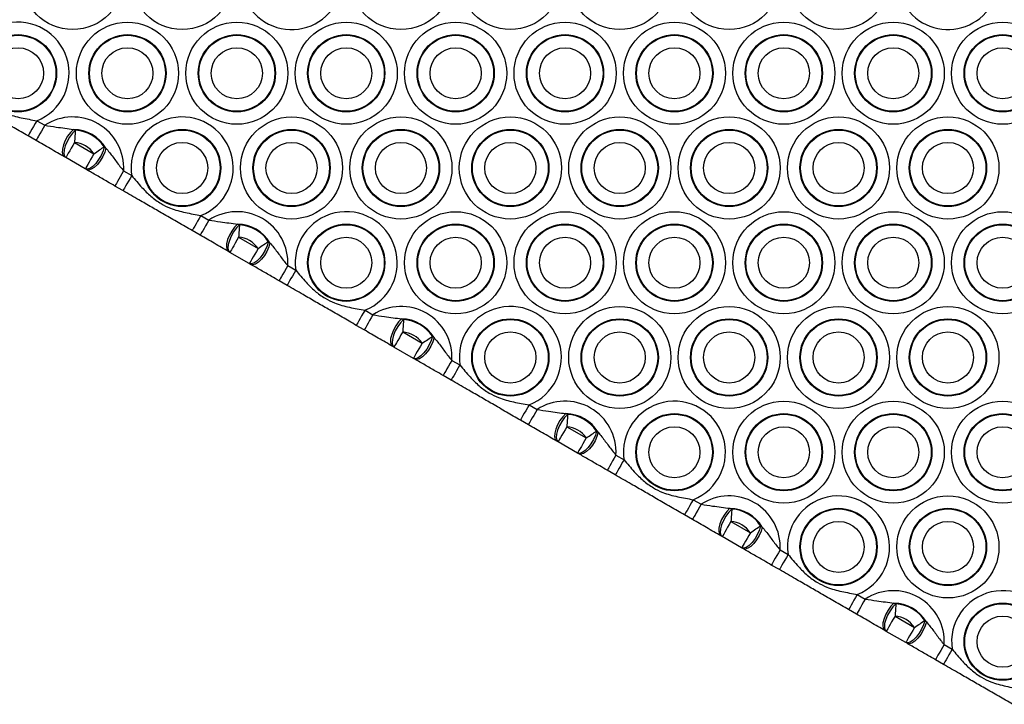
# Model space of a CAD drawing. Units: millimetres. Extents: x 369 to 11387, y 260 to 17235.
# Drawn here: x 2870 to 3050, y 6098 to 6223 of the extents above; entities that cross this region are included whole.
import ezdxf

# ---------------------------------------------------------------- set-up
doc = ezdxf.new("R2010")
doc.units = ezdxf.units.MM
doc.header["$LTSCALE"] = 100

msp = doc.modelspace()

# ---------------------------------------------------------------- linework, layer by layer
at = {"color": 7, "linetype": 'Continuous', "lineweight": 25}
for p, q in [((2872.78, 6204.53), (2874.24, 6203.68)), ((2879.48, 6202.94), (2879.83, 6202.8)), ((2872.64, 6200.91), (2871.18, 6201.76)), ((2879.68, 6200.54), (2883.23, 6198.49)), ((2885.11, 6199.76), (2885.4, 6199.52)), ((2878.08, 6197.77), (2877.84, 6197.91)), ((2881.63, 6195.72), (2878.08, 6197.77)), ((2881.87, 6195.58), (2881.63, 6195.72)), ((2888.66, 6195.35), (2890.13, 6194.51)), ((2888.53, 6191.74), (2887.06, 6192.58)), ((2902.78, 6187.21), (2904.24, 6186.36)), ((2909.48, 6185.62), (2909.83, 6185.48)), ((2902.64, 6183.59), (2901.18, 6184.43)), ((2909.68, 6183.22), (2913.23, 6181.17)), ((2915.11, 6182.44), (2915.4, 6182.2)), ((2908.08, 6180.45), (2907.84, 6180.59)), ((2911.63, 6178.4), (2908.08, 6180.45)), ((2911.87, 6178.26), (2911.63, 6178.4)), ((2918.66, 6178.03), (2920.13, 6177.19)), ((2918.53, 6174.42), (2917.06, 6175.26)), ((2932.78, 6169.89), (2934.24, 6169.04)), ((2932.64, 6166.27), (2931.18, 6167.11)), ((2939.48, 6168.3), (2939.83, 6168.16)), ((2939.68, 6165.9), (2943.23, 6163.85)), ((2945.11, 6165.11), (2945.4, 6164.88)), ((2938.08, 6163.13), (2937.84, 6163.27)), ((2941.63, 6161.08), (2938.08, 6163.13)), ((2941.87, 6160.94), (2941.63, 6161.08)), ((2948.66, 6160.71), (2950.13, 6159.87)), ((2948.53, 6157.1), (2947.06, 6157.94)), ((2962.78, 6152.56), (2964.24, 6151.72)), ((2969.48, 6150.98), (2969.83, 6150.84)), ((2962.64, 6148.95), (2961.18, 6149.79)), ((2969.68, 6148.58), (2973.23, 6146.53)), ((2975.11, 6147.79), (2975.4, 6147.56)), ((2968.08, 6145.81), (2967.84, 6145.95)), ((2971.63, 6143.76), (2968.08, 6145.81)), ((2971.87, 6143.62), (2971.63, 6143.76)), ((2978.66, 6143.39), (2980.13, 6142.55)), ((2978.53, 6139.78), (2977.06, 6140.62)), ((2992.78, 6135.24), (2994.24, 6134.4)), ((2999.48, 6133.66), (2999.83, 6133.52)), ((2992.64, 6131.63), (2991.18, 6132.47)), ((2999.68, 6131.26), (3003.23, 6129.21)), ((3005.11, 6130.47), (3005.4, 6130.24)), ((2998.08, 6128.49), (2997.84, 6128.63)), ((3001.63, 6126.44), (2998.08, 6128.49)), ((3001.87, 6126.3), (3001.63, 6126.44)), ((3008.66, 6126.07), (3010.13, 6125.23)), ((3008.53, 6122.46), (3007.06, 6123.3)), ((3022.78, 6117.92), (3024.24, 6117.08)), ((3022.64, 6114.31), (3021.18, 6115.15)), ((3029.48, 6116.34), (3029.83, 6116.2)), ((3029.68, 6113.94), (3033.23, 6111.89)), ((3035.11, 6113.15), (3035.4, 6112.92)), ((3028.08, 6111.17), (3027.84, 6111.31)), ((3031.63, 6109.12), (3028.08, 6111.17)), ((3031.87, 6108.98), (3031.63, 6109.12)), ((3038.66, 6108.75), (3040.13, 6107.91)), ((3038.53, 6105.13), (3037.06, 6105.98))]:
    msp.add_line(p, q, dxfattribs=at)
at = {"color": 7, "linetype": 'Continuous', "lineweight": 25, "flags": 128}
for points in [[(2872.78, 6204.53), (2872.46, 6203.99), (2872.16, 6203.47), (2871.89, 6202.99), (2871.65, 6202.57), (2871.45, 6202.22), (2871.3, 6201.97), (2871.21, 6201.81), (2871.18, 6201.76)], [(2874.24, 6203.68), (2873.93, 6203.14), (2873.63, 6202.62), (2873.35, 6202.14), (2873.11, 6201.72), (2872.91, 6201.38), (2872.76, 6201.12), (2872.67, 6200.96), (2872.64, 6200.91)], [(2879.48, 6202.94), (2878.93, 6202.37), (2878.41, 6201.67), (2877.98, 6200.89), (2877.66, 6200.1), (2877.47, 6199.35), (2877.44, 6198.7), (2877.57, 6198.21), (2877.84, 6197.91)], [(2879.83, 6202.8), (2879.28, 6202.23), (2878.77, 6201.52), (2878.32, 6200.74), (2877.98, 6199.94), (2877.78, 6199.19), (2877.73, 6198.55), (2877.83, 6198.06), (2878.08, 6197.77)], [(2879.83, 6202.8), (2879.82, 6202.57), (2879.8, 6202.32), (2879.78, 6202.05), (2879.76, 6201.77), (2879.74, 6201.47), (2879.72, 6201.17), (2879.7, 6200.86), (2879.68, 6200.54)], [(2879.68, 6200.54), (2879.36, 6200), (2879.06, 6199.48), (2878.79, 6199), (2878.54, 6198.58), (2878.35, 6198.24), (2878.2, 6197.98), (2878.11, 6197.83), (2878.08, 6197.77)], [(2885.11, 6199.76), (2884.89, 6199), (2884.53, 6198.19), (2884.08, 6197.42), (2883.55, 6196.73), (2883.01, 6196.17), (2882.47, 6195.81), (2882, 6195.65), (2881.63, 6195.72)], [(2885.4, 6199.52), (2885.19, 6198.76), (2884.84, 6197.96), (2884.38, 6197.19), (2883.85, 6196.52), (2883.29, 6195.99), (2882.75, 6195.64), (2882.26, 6195.5), (2881.87, 6195.58)], [(2883.23, 6198.49), (2883.49, 6198.67), (2883.75, 6198.84), (2884, 6199.01), (2884.25, 6199.18), (2884.48, 6199.33), (2884.7, 6199.48), (2884.91, 6199.63), (2885.11, 6199.76)], [(2883.23, 6198.49), (2882.92, 6197.95), (2882.62, 6197.43), (2882.34, 6196.95), (2882.1, 6196.53), (2881.9, 6196.19), (2881.75, 6195.93), (2881.66, 6195.77), (2881.63, 6195.72)], [(2888.66, 6195.35), (2888.35, 6194.81), (2888.05, 6194.29), (2887.77, 6193.81), (2887.53, 6193.39), (2887.33, 6193.05), (2887.19, 6192.79), (2887.09, 6192.64), (2887.06, 6192.58)], [(2890.13, 6194.51), (2889.82, 6193.97), (2889.52, 6193.45), (2889.24, 6192.97), (2889, 6192.55), (2888.8, 6192.2), (2888.65, 6191.95), (2888.56, 6191.79), (2888.53, 6191.74)], [(2902.78, 6187.21), (2902.46, 6186.67), (2902.16, 6186.15), (2901.89, 6185.67), (2901.65, 6185.25), (2901.45, 6184.9), (2901.3, 6184.65), (2901.21, 6184.49), (2901.18, 6184.43)], [(2904.24, 6186.36), (2903.93, 6185.82), (2903.63, 6185.3), (2903.35, 6184.82), (2903.11, 6184.4), (2902.91, 6184.06), (2902.76, 6183.8), (2902.67, 6183.64), (2902.64, 6183.59)], [(2909.48, 6185.62), (2908.93, 6185.05), (2908.41, 6184.35), (2907.98, 6183.57), (2907.66, 6182.78), (2907.47, 6182.03), (2907.44, 6181.38), (2907.57, 6180.89), (2907.84, 6180.59)], [(2909.83, 6185.48), (2909.28, 6184.91), (2908.77, 6184.2), (2908.32, 6183.42), (2907.99, 6182.62), (2907.78, 6181.87), (2907.73, 6181.23), (2907.83, 6180.74), (2908.08, 6180.45)], [(2909.83, 6185.48), (2909.82, 6185.25), (2909.8, 6185), (2909.78, 6184.73), (2909.76, 6184.44), (2909.74, 6184.15), (2909.72, 6183.85), (2909.7, 6183.54), (2909.68, 6183.22)], [(2909.68, 6183.22), (2909.36, 6182.68), (2909.06, 6182.16), (2908.79, 6181.68), (2908.54, 6181.26), (2908.35, 6180.92), (2908.2, 6180.66), (2908.11, 6180.51), (2908.08, 6180.45)], [(2915.11, 6182.44), (2914.89, 6181.67), (2914.53, 6180.87), (2914.08, 6180.1), (2913.55, 6179.41), (2913.01, 6178.85), (2912.47, 6178.49), (2912, 6178.33), (2911.63, 6178.4)], [(2915.4, 6182.2), (2915.19, 6181.44), (2914.84, 6180.64), (2914.38, 6179.87), (2913.85, 6179.2), (2913.29, 6178.66), (2912.75, 6178.32), (2912.26, 6178.18), (2911.87, 6178.26)], [(2913.23, 6181.17), (2913.49, 6181.35), (2913.75, 6181.52), (2914, 6181.69), (2914.25, 6181.85), (2914.48, 6182.01), (2914.7, 6182.16), (2914.91, 6182.31), (2915.11, 6182.44)], [(2913.23, 6181.17), (2912.92, 6180.63), (2912.62, 6180.11), (2912.34, 6179.63), (2912.1, 6179.21), (2911.9, 6178.87), (2911.75, 6178.61), (2911.66, 6178.45), (2911.63, 6178.4)], [(2918.66, 6178.03), (2918.35, 6177.49), (2918.05, 6176.97), (2917.77, 6176.49), (2917.53, 6176.07), (2917.33, 6175.73), (2917.19, 6175.47), (2917.09, 6175.32), (2917.06, 6175.26)], [(2920.13, 6177.19), (2919.82, 6176.65), (2919.52, 6176.13), (2919.24, 6175.65), (2919, 6175.23), (2918.8, 6174.88), (2918.65, 6174.63), (2918.56, 6174.47), (2918.53, 6174.42)], [(2932.78, 6169.89), (2932.46, 6169.34), (2932.16, 6168.83), (2931.89, 6168.35), (2931.65, 6167.93), (2931.45, 6167.58), (2931.3, 6167.33), (2931.21, 6167.17), (2931.18, 6167.11)], [(2934.24, 6169.04), (2933.93, 6168.5), (2933.63, 6167.98), (2933.35, 6167.5), (2933.11, 6167.08), (2932.91, 6166.74), (2932.76, 6166.48), (2932.67, 6166.32), (2932.64, 6166.27)], [(2939.48, 6168.3), (2938.93, 6167.73), (2938.41, 6167.03), (2937.98, 6166.25), (2937.66, 6165.46), (2937.47, 6164.71), (2937.44, 6164.06), (2937.57, 6163.57), (2937.84, 6163.27)], [(2939.83, 6168.16), (2939.28, 6167.59), (2938.77, 6166.88), (2938.32, 6166.1), (2937.98, 6165.3), (2937.78, 6164.55), (2937.73, 6163.91), (2937.83, 6163.42), (2938.08, 6163.13)], [(2939.83, 6168.16), (2939.82, 6167.93), (2939.8, 6167.68), (2939.78, 6167.41), (2939.76, 6167.12), (2939.74, 6166.83), (2939.72, 6166.53), (2939.7, 6166.22), (2939.68, 6165.9)], [(2939.68, 6165.9), (2939.36, 6165.36), (2939.06, 6164.84), (2938.79, 6164.36), (2938.54, 6163.94), (2938.35, 6163.6), (2938.2, 6163.34), (2938.11, 6163.18), (2938.08, 6163.13)], [(2945.11, 6165.11), (2944.89, 6164.35), (2944.53, 6163.55), (2944.08, 6162.78), (2943.55, 6162.09), (2943.01, 6161.53), (2942.47, 6161.17), (2942, 6161.01), (2941.63, 6161.08)], [(2943.23, 6163.85), (2943.49, 6164.03), (2943.75, 6164.2), (2944, 6164.37), (2944.25, 6164.53), (2944.48, 6164.69), (2944.7, 6164.84), (2944.91, 6164.98), (2945.11, 6165.11)], [(2943.23, 6163.85), (2942.92, 6163.31), (2942.62, 6162.79), (2942.34, 6162.31), (2942.1, 6161.89), (2941.9, 6161.55), (2941.75, 6161.29), (2941.66, 6161.13), (2941.63, 6161.08)], [(2945.4, 6164.88), (2945.19, 6164.12), (2944.84, 6163.32), (2944.38, 6162.55), (2943.85, 6161.88), (2943.29, 6161.34), (2942.75, 6161), (2942.26, 6160.86), (2941.87, 6160.94)], [(2948.66, 6160.71), (2948.35, 6160.17), (2948.05, 6159.65), (2947.77, 6159.17), (2947.53, 6158.75), (2947.33, 6158.41), (2947.19, 6158.15), (2947.09, 6158), (2947.06, 6157.94)], [(2950.13, 6159.87), (2949.82, 6159.33), (2949.52, 6158.81), (2949.24, 6158.33), (2949, 6157.91), (2948.8, 6157.56), (2948.65, 6157.31), (2948.56, 6157.15), (2948.53, 6157.1)], [(2962.78, 6152.56), (2962.46, 6152.02), (2962.16, 6151.5), (2961.89, 6151.03), (2961.65, 6150.61), (2961.45, 6150.26), (2961.3, 6150), (2961.21, 6149.85), (2961.18, 6149.79)], [(2964.24, 6151.72), (2963.93, 6151.18), (2963.63, 6150.66), (2963.35, 6150.18), (2963.11, 6149.76), (2962.91, 6149.41), (2962.76, 6149.16), (2962.67, 6149), (2962.64, 6148.95)], [(2969.48, 6150.98), (2968.93, 6150.41), (2968.41, 6149.71), (2967.98, 6148.93), (2967.66, 6148.14), (2967.47, 6147.39), (2967.44, 6146.74), (2967.57, 6146.25), (2967.84, 6145.95)], [(2969.83, 6150.84), (2969.28, 6150.27), (2968.77, 6149.56), (2968.32, 6148.78), (2967.99, 6147.98), (2967.78, 6147.23), (2967.73, 6146.59), (2967.83, 6146.1), (2968.08, 6145.81)], [(2969.83, 6150.84), (2969.82, 6150.61), (2969.8, 6150.36), (2969.78, 6150.09), (2969.76, 6149.8), (2969.74, 6149.51), (2969.72, 6149.2), (2969.7, 6148.9), (2969.68, 6148.58)], [(2969.68, 6148.58), (2969.36, 6148.04), (2969.06, 6147.52), (2968.79, 6147.04), (2968.54, 6146.62), (2968.35, 6146.28), (2968.2, 6146.02), (2968.11, 6145.86), (2968.08, 6145.81)], [(2975.11, 6147.79), (2974.89, 6147.03), (2974.53, 6146.23), (2974.08, 6145.46), (2973.55, 6144.77), (2973.01, 6144.21), (2972.47, 6143.84), (2972, 6143.69), (2971.63, 6143.76)], [(2975.4, 6147.56), (2975.19, 6146.8), (2974.84, 6146), (2974.38, 6145.23), (2973.85, 6144.56), (2973.29, 6144.02), (2972.75, 6143.68), (2972.26, 6143.54), (2971.87, 6143.62)], [(2973.23, 6146.53), (2973.49, 6146.71), (2973.75, 6146.88), (2974, 6147.05), (2974.25, 6147.21), (2974.48, 6147.37), (2974.7, 6147.52), (2974.91, 6147.66), (2975.11, 6147.79)], [(2973.23, 6146.53), (2972.92, 6145.99), (2972.62, 6145.47), (2972.34, 6144.99), (2972.1, 6144.57), (2971.9, 6144.23), (2971.75, 6143.97), (2971.66, 6143.81), (2971.63, 6143.76)], [(2978.66, 6143.39), (2978.35, 6142.85), (2978.05, 6142.33), (2977.77, 6141.85), (2977.53, 6141.43), (2977.33, 6141.09), (2977.19, 6140.83), (2977.09, 6140.67), (2977.06, 6140.62)], [(2980.13, 6142.55), (2979.82, 6142.01), (2979.52, 6141.49), (2979.24, 6141.01), (2979, 6140.59), (2978.8, 6140.24), (2978.65, 6139.99), (2978.56, 6139.83), (2978.53, 6139.78)], [(2992.78, 6135.24), (2992.46, 6134.7), (2992.16, 6134.18), (2991.89, 6133.7), (2991.65, 6133.29), (2991.45, 6132.94), (2991.3, 6132.68), (2991.21, 6132.53), (2991.18, 6132.47)], [(2994.24, 6134.4), (2993.93, 6133.86), (2993.63, 6133.34), (2993.35, 6132.86), (2993.11, 6132.44), (2992.91, 6132.09), (2992.76, 6131.84), (2992.67, 6131.68), (2992.64, 6131.63)], [(2999.48, 6133.66), (2998.93, 6133.09), (2998.41, 6132.39), (2997.98, 6131.61), (2997.66, 6130.81), (2997.47, 6130.06), (2997.44, 6129.42), (2997.57, 6128.93), (2997.84, 6128.63)], [(2999.83, 6133.52), (2999.28, 6132.95), (2998.77, 6132.24), (2998.32, 6131.46), (2997.98, 6130.66), (2997.78, 6129.91), (2997.73, 6129.26), (2997.83, 6128.78), (2998.08, 6128.49)], [(2999.83, 6133.52), (2999.82, 6133.29), (2999.8, 6133.04), (2999.78, 6132.77), (2999.76, 6132.48), (2999.74, 6132.19), (2999.72, 6131.88), (2999.7, 6131.57), (2999.68, 6131.26)], [(2999.68, 6131.26), (2999.36, 6130.72), (2999.06, 6130.2), (2998.79, 6129.72), (2998.54, 6129.3), (2998.35, 6128.96), (2998.2, 6128.7), (2998.11, 6128.54), (2998.08, 6128.49)], [(3005.11, 6130.47), (3004.89, 6129.71), (3004.53, 6128.91), (3004.08, 6128.14), (3003.55, 6127.44), (3003.01, 6126.89), (3002.47, 6126.52), (3002, 6126.37), (3001.63, 6126.44)], [(3003.23, 6129.21), (3002.92, 6128.67), (3002.62, 6128.15), (3002.34, 6127.67), (3002.1, 6127.25), (3001.9, 6126.91), (3001.75, 6126.65), (3001.66, 6126.49), (3001.63, 6126.44)], [(3005.4, 6130.24), (3005.19, 6129.47), (3004.84, 6128.68), (3004.38, 6127.91), (3003.85, 6127.24), (3003.29, 6126.7), (3002.75, 6126.35), (3002.26, 6126.22), (3001.87, 6126.3)], [(3003.23, 6129.21), (3003.49, 6129.38), (3003.75, 6129.56), (3004, 6129.73), (3004.25, 6129.89), (3004.48, 6130.05), (3004.7, 6130.2), (3004.91, 6130.34), (3005.11, 6130.47)], [(3008.66, 6126.07), (3008.35, 6125.53), (3008.05, 6125.01), (3007.77, 6124.53), (3007.53, 6124.11), (3007.33, 6123.77), (3007.19, 6123.51), (3007.09, 6123.35), (3007.06, 6123.3)], [(3010.13, 6125.23), (3009.82, 6124.69), (3009.52, 6124.17), (3009.24, 6123.69), (3009, 6123.27), (3008.8, 6122.92), (3008.65, 6122.67), (3008.56, 6122.51), (3008.53, 6122.46)], [(3022.78, 6117.92), (3022.46, 6117.38), (3022.16, 6116.86), (3021.89, 6116.38), (3021.65, 6115.96), (3021.45, 6115.62), (3021.3, 6115.36), (3021.21, 6115.21), (3021.18, 6115.15)], [(3024.24, 6117.08), (3023.93, 6116.54), (3023.63, 6116.02), (3023.35, 6115.54), (3023.11, 6115.12), (3022.91, 6114.77), (3022.76, 6114.52), (3022.67, 6114.36), (3022.64, 6114.31)], [(3029.48, 6116.34), (3028.93, 6115.77), (3028.41, 6115.07), (3027.98, 6114.29), (3027.66, 6113.49), (3027.47, 6112.74), (3027.44, 6112.1), (3027.57, 6111.61), (3027.84, 6111.31)], [(3029.83, 6116.2), (3029.28, 6115.63), (3028.77, 6114.92), (3028.32, 6114.14), (3027.99, 6113.34), (3027.78, 6112.59), (3027.73, 6111.94), (3027.83, 6111.46), (3028.08, 6111.17)], [(3029.83, 6116.2), (3029.82, 6115.97), (3029.8, 6115.71), (3029.78, 6115.45), (3029.76, 6115.16), (3029.74, 6114.87), (3029.72, 6114.56), (3029.7, 6114.25), (3029.68, 6113.94)], [(3029.68, 6113.94), (3029.36, 6113.4), (3029.06, 6112.88), (3028.79, 6112.4), (3028.54, 6111.98), (3028.35, 6111.64), (3028.2, 6111.38), (3028.11, 6111.22), (3028.08, 6111.17)], [(3035.11, 6113.15), (3034.89, 6112.39), (3034.53, 6111.59), (3034.08, 6110.82), (3033.55, 6110.12), (3033.01, 6109.57), (3032.47, 6109.2), (3032, 6109.05), (3031.63, 6109.12)], [(3035.4, 6112.92), (3035.19, 6112.15), (3034.84, 6111.36), (3034.38, 6110.59), (3033.85, 6109.92), (3033.29, 6109.38), (3032.75, 6109.03), (3032.26, 6108.9), (3031.87, 6108.98)], [(3033.23, 6111.89), (3033.49, 6112.06), (3033.75, 6112.24), (3034, 6112.41), (3034.25, 6112.57), (3034.48, 6112.73), (3034.7, 6112.88), (3034.91, 6113.02), (3035.11, 6113.15)], [(3033.23, 6111.89), (3032.92, 6111.35), (3032.62, 6110.83), (3032.34, 6110.35), (3032.1, 6109.93), (3031.9, 6109.58), (3031.75, 6109.33), (3031.66, 6109.17), (3031.63, 6109.12)], [(3038.66, 6108.75), (3038.35, 6108.21), (3038.05, 6107.69), (3037.77, 6107.21), (3037.53, 6106.79), (3037.33, 6106.45), (3037.19, 6106.19), (3037.09, 6106.03), (3037.06, 6105.98)], [(3040.13, 6107.91), (3039.82, 6107.37), (3039.52, 6106.85), (3039.24, 6106.37), (3039, 6105.95), (3038.8, 6105.6), (3038.65, 6105.35), (3038.56, 6105.19), (3038.53, 6105.13)]]:
    msp.add_lwpolyline(points, dxfattribs=at)
at = {"color": 7, "linetype": 'Continuous', "lineweight": 25}
for centre, radius in [((2879.35, 6230.52), 9.33), ((2899.35, 6230.52), 9.33), ((2939.35, 6230.52), 9.33), ((2959.35, 6230.52), 9.33), ((2979.35, 6230.52), 9.33), ((2999.35, 6230.52), 9.33), ((3019.35, 6230.52), 9.33), ((2889.35, 6213.2), 9.33), ((2909.35, 6213.2), 9.33), ((2929.35, 6213.2), 9.33), ((2949.35, 6213.2), 9.33), ((2969.35, 6213.2), 9.33), ((2989.35, 6213.2), 9.33), ((3009.35, 6213.2), 9.33), ((3029.35, 6213.2), 9.33), ((3049.35, 6213.2), 9.33), ((2869.35, 6213.2), 7.06), ((2869.35, 6213.2), 6.94), ((2889.35, 6213.2), 7.06), ((2889.35, 6213.2), 6.94), ((2909.35, 6213.2), 7.06), ((2909.35, 6213.2), 6.94), ((2929.35, 6213.2), 7.06), ((2929.35, 6213.2), 6.94), ((2949.35, 6213.2), 7.06), ((2949.35, 6213.2), 6.94), ((2969.35, 6213.2), 7.06), ((2969.35, 6213.2), 6.94), ((2989.35, 6213.2), 7.06), ((2989.35, 6213.2), 6.94), ((3009.35, 6213.2), 7.06), ((3009.35, 6213.2), 6.94), ((3029.35, 6213.2), 7.06), ((3029.35, 6213.2), 6.94), ((3049.35, 6213.2), 7.06), ((3049.35, 6213.2), 6.94), ((2869.35, 6213.2), 4.67), ((2889.35, 6213.2), 4.67), ((2909.35, 6213.2), 4.67), ((2929.35, 6213.2), 4.67), ((2949.35, 6213.2), 4.67), ((2969.35, 6213.2), 4.67), ((2989.35, 6213.2), 4.67), ((3009.35, 6213.2), 4.67), ((3029.35, 6213.2), 4.67), ((3049.35, 6213.2), 4.67), ((2919.35, 6195.88), 9.33), ((2939.35, 6195.88), 9.33), ((2959.35, 6195.88), 9.33), ((2979.35, 6195.88), 9.33), ((2999.35, 6195.88), 9.33), ((3019.35, 6195.88), 9.33), ((3039.35, 6195.88), 9.33), ((2899.35, 6195.88), 7.06), ((2899.35, 6195.88), 6.94), ((2919.35, 6195.88), 7.06), ((2919.35, 6195.88), 6.94), ((2939.35, 6195.88), 7.06), ((2939.35, 6195.88), 6.94), ((2959.35, 6195.88), 7.06), ((2959.35, 6195.88), 6.94), ((2979.35, 6195.88), 7.06), ((2979.35, 6195.88), 6.94), ((2999.35, 6195.88), 7.06), ((2999.35, 6195.88), 6.94), ((3019.35, 6195.88), 7.06), ((3019.35, 6195.88), 6.94), ((3039.35, 6195.88), 7.06), ((3039.35, 6195.88), 6.94), ((2899.35, 6195.88), 4.67), ((2919.35, 6195.88), 4.67), ((2939.35, 6195.88), 4.67), ((2959.35, 6195.88), 4.67), ((2979.35, 6195.88), 4.67), ((2999.35, 6195.88), 4.67), ((3019.35, 6195.88), 4.67), ((3039.35, 6195.88), 4.67), ((2949.35, 6178.56), 9.33), ((2969.35, 6178.56), 9.33), ((2989.35, 6178.56), 9.33), ((3009.35, 6178.56), 9.33), ((3029.35, 6178.56), 9.33), ((3049.35, 6178.56), 9.33), ((2929.35, 6178.56), 7.06), ((2929.35, 6178.56), 6.94), ((2949.35, 6178.56), 7.06), ((2949.35, 6178.56), 6.94), ((2969.35, 6178.56), 7.06), ((2969.35, 6178.56), 6.94), ((2989.35, 6178.56), 7.06), ((2989.35, 6178.56), 6.94), ((3009.35, 6178.56), 7.06), ((3009.35, 6178.56), 6.94), ((3029.35, 6178.56), 7.06), ((3029.35, 6178.56), 6.94), ((3049.35, 6178.56), 7.06), ((3049.35, 6178.56), 6.94), ((2929.35, 6178.56), 4.67), ((2949.35, 6178.56), 4.67), ((2969.35, 6178.56), 4.67), ((2989.35, 6178.56), 4.67), ((3009.35, 6178.56), 4.67), ((3029.35, 6178.56), 4.67), ((3049.35, 6178.56), 4.67), ((2979.35, 6161.24), 9.33), ((2999.35, 6161.24), 9.33), ((3019.35, 6161.24), 9.33), ((3039.35, 6161.24), 9.33), ((2959.35, 6161.24), 7.06), ((2959.35, 6161.24), 6.94), ((2979.35, 6161.24), 7.06), ((2979.35, 6161.24), 6.94), ((2999.35, 6161.24), 7.06), ((2999.35, 6161.24), 6.94), ((3019.35, 6161.24), 7.06), ((3019.35, 6161.24), 6.94), ((3039.35, 6161.24), 7.06), ((3039.35, 6161.24), 6.94), ((2959.35, 6161.24), 4.67), ((2979.35, 6161.24), 4.67), ((2999.35, 6161.24), 4.67), ((3019.35, 6161.24), 4.67), ((3039.35, 6161.24), 4.67), ((3009.35, 6143.92), 9.33), ((3029.35, 6143.92), 9.33), ((3049.35, 6143.92), 9.33), ((2989.35, 6143.92), 7.06), ((2989.35, 6143.92), 6.94), ((3009.35, 6143.92), 7.06), ((3009.35, 6143.92), 6.94), ((3029.35, 6143.92), 7.06), ((3029.35, 6143.92), 6.94), ((3049.35, 6143.92), 7.06), ((3049.35, 6143.92), 6.94), ((2989.35, 6143.92), 4.67), ((3009.35, 6143.92), 4.67), ((3029.35, 6143.92), 4.67), ((3049.35, 6143.92), 4.67), ((3039.35, 6126.6), 9.33), ((3019.35, 6126.6), 7.06), ((3019.35, 6126.6), 6.94), ((3039.35, 6126.6), 7.06), ((3039.35, 6126.6), 6.94), ((3019.35, 6126.6), 4.67), ((3039.35, 6126.6), 4.67), ((3049.35, 6109.28), 7.06), ((3049.35, 6109.28), 6.94), ((3049.35, 6109.28), 4.67)]:
    msp.add_circle(centre, radius, dxfattribs=at)
for centre, radius, start, end in [((2919.35, 6230.52), 9.33, 79.4114, 36.8655), ((3039.35, 6230.52), 9.33, 93.2362, 26.7638), ((2869.35, 6213.2), 9.33, 291.5412, 188.4588), ((2879.35, 6195.88), 9.33, 356.768, 123.232), ((2899.35, 6195.88), 9.33, 291.5412, 188.4588), ((2879.35, 6195.88), 7.06, 31.045, 88.955), ((2879.35, 6195.88), 6.94, 33.9601, 86.0399), ((2879.35, 6195.88), 4.67, 33.9601, 86.0399), ((2909.35, 6178.56), 9.33, 356.768, 123.232), ((2929.35, 6178.56), 9.33, 291.5412, 188.4588), ((2909.35, 6178.56), 7.06, 31.045, 88.955), ((2909.35, 6178.56), 6.94, 33.9601, 86.0399), ((2909.35, 6178.56), 4.67, 33.9601, 86.0399), ((2939.35, 6161.24), 9.33, 356.768, 123.232), ((2959.35, 6161.24), 9.33, 291.5412, 188.4588), ((2939.35, 6161.24), 7.06, 31.045, 88.955), ((2939.35, 6161.24), 6.94, 33.9601, 86.0399), ((2939.35, 6161.24), 4.67, 33.9601, 86.0399), ((2969.35, 6143.92), 9.33, 356.768, 123.232), ((2989.35, 6143.92), 9.33, 291.5412, 188.4588), ((2969.35, 6143.92), 7.06, 31.045, 88.955), ((2969.35, 6143.92), 6.94, 33.9601, 86.0399), ((2969.35, 6143.92), 4.67, 33.9601, 86.0399), ((2999.35, 6126.6), 9.33, 356.768, 123.232), ((3019.35, 6126.6), 9.33, 291.5412, 188.4588), ((2999.35, 6126.6), 7.06, 31.045, 88.955), ((2999.35, 6126.6), 6.94, 33.9601, 86.0399), ((2999.35, 6126.6), 4.67, 33.9601, 86.0399), ((3029.35, 6109.28), 9.33, 356.768, 123.232), ((3049.35, 6109.28), 9.33, 291.5412, 188.4588), ((3029.35, 6109.28), 7.06, 31.045, 88.955), ((3029.35, 6109.28), 6.94, 33.9601, 86.0399), ((3029.35, 6109.28), 4.67, 33.9601, 86.0399)]:
    msp.add_arc(centre, radius, start, end, dxfattribs=at)
for points, knots in [([(2860.13, 6211.83), (2860.74, 6211.09), (2861.84, 6209.76), (2863.59, 6207.99), (2865.35, 6206.71), (2867.48, 6205.67), (2869.94, 6205.02), (2871.83, 6204.69), (2872.78, 6204.53)], [0, 0, 0, 0, 0.191304, 0.342784, 0.493771, 0.619296, 0.809361, 1, 1, 1, 1]), ([(2871.18, 6201.76), (2870.32, 6202.25), (2868.6, 6203.24), (2866.2, 6204.63), (2863.74, 6206.05), (2861.28, 6207.47), (2859.51, 6208.49), (2858.53, 6209.06)], [0, 0, 0, 0, 0.2009986, 0.4048137, 0.5826008, 0.7695843, 1, 1, 1, 1]), ([(2874.24, 6203.68), (2874.94, 6203.57), (2876.71, 6203.3), (2878.44, 6203.08), (2879.48, 6202.94)], [0, 0, 0, 0, 0.396167, 1, 1, 1, 1]), ([(2877.84, 6197.91), (2876.98, 6198.41), (2875.34, 6199.35), (2873.51, 6200.41), (2872.64, 6200.91)], [0, 0, 0, 0, 0.526379, 1, 1, 1, 1]), ([(2885.4, 6199.52), (2885.85, 6198.98), (2886.74, 6197.89), (2887.73, 6196.44), (2888.43, 6195.63), (2888.66, 6195.35)], [0, 0, 0, 0, 0.400466, 0.801683, 1, 1, 1, 1]), ([(2887.06, 6192.58), (2886.6, 6192.85), (2885.46, 6193.51), (2883.71, 6194.52), (2882.49, 6195.23), (2881.87, 6195.58)], [0, 0, 0, 0, 0.2512917, 0.6205522, 1, 1, 1, 1]), ([(2890.13, 6194.51), (2890.74, 6193.77), (2891.84, 6192.44), (2893.59, 6190.67), (2895.35, 6189.39), (2897.48, 6188.35), (2899.94, 6187.7), (2901.83, 6187.37), (2902.78, 6187.21)], [0, 0, 0, 0, 0.191313, 0.34278, 0.493777, 0.619301, 0.80936, 1, 1, 1, 1]), ([(2901.18, 6184.43), (2900.32, 6184.93), (2898.6, 6185.92), (2896.2, 6187.31), (2893.74, 6188.73), (2891.28, 6190.15), (2889.51, 6191.17), (2888.53, 6191.74)], [0, 0, 0, 0, 0.200999, 0.404812, 0.582603, 0.769579, 1, 1, 1, 1]), ([(2904.24, 6186.36), (2904.94, 6186.25), (2906.71, 6185.98), (2908.44, 6185.76), (2909.48, 6185.62)], [0, 0, 0, 0, 0.396171, 1, 1, 1, 1]), ([(2907.84, 6180.59), (2906.98, 6181.08), (2905.34, 6182.03), (2903.51, 6183.09), (2902.64, 6183.59)], [0, 0, 0, 0, 0.526376, 1, 1, 1, 1]), ([(2915.4, 6182.2), (2915.85, 6181.66), (2916.74, 6180.57), (2917.73, 6179.12), (2918.43, 6178.3), (2918.66, 6178.03)], [0, 0, 0, 0, 0.4004837, 0.80165, 1, 1, 1, 1]), ([(2917.06, 6175.26), (2916.6, 6175.53), (2915.46, 6176.19), (2913.71, 6177.2), (2912.49, 6177.91), (2911.87, 6178.26)], [0, 0, 0, 0, 0.251274, 0.620527, 1, 1, 1, 1]), ([(2920.13, 6177.19), (2920.74, 6176.45), (2921.84, 6175.12), (2923.59, 6173.35), (2925.35, 6172.07), (2927.48, 6171.03), (2929.94, 6170.38), (2931.83, 6170.05), (2932.78, 6169.89)], [0, 0, 0, 0, 0.191304, 0.342784, 0.493771, 0.619296, 0.809361, 1, 1, 1, 1]), ([(2931.18, 6167.11), (2930.32, 6167.61), (2928.6, 6168.6), (2926.2, 6169.99), (2923.74, 6171.41), (2921.28, 6172.83), (2919.51, 6173.85), (2918.53, 6174.42)], [0, 0, 0, 0, 0.200997, 0.4048105, 0.5825961, 0.7695781, 1, 1, 1, 1]), ([(2934.24, 6169.04), (2934.94, 6168.93), (2936.71, 6168.66), (2938.44, 6168.44), (2939.48, 6168.3)], [0, 0, 0, 0, 0.396167, 1, 1, 1, 1]), ([(2937.84, 6163.27), (2936.98, 6163.76), (2935.34, 6164.71), (2933.51, 6165.77), (2932.64, 6166.27)], [0, 0, 0, 0, 0.526379, 1, 1, 1, 1]), ([(2945.4, 6164.88), (2945.85, 6164.34), (2946.74, 6163.25), (2947.73, 6161.8), (2948.43, 6160.98), (2948.66, 6160.71)], [0, 0, 0, 0, 0.400459, 0.801676, 1, 1, 1, 1]), ([(2947.06, 6157.94), (2946.6, 6158.21), (2945.46, 6158.87), (2943.71, 6159.88), (2942.49, 6160.59), (2941.87, 6160.94)], [0, 0, 0, 0, 0.2513, 0.620552, 1, 1, 1, 1]), ([(2950.13, 6159.87), (2950.74, 6159.13), (2951.84, 6157.79), (2953.59, 6156.03), (2955.35, 6154.75), (2957.48, 6153.71), (2959.94, 6153.06), (2961.83, 6152.73), (2962.78, 6152.56)], [0, 0, 0, 0, 0.191314, 0.342781, 0.493779, 0.619296, 0.809359, 1, 1, 1, 1]), ([(2961.18, 6149.79), (2960.32, 6150.29), (2958.6, 6151.28), (2956.2, 6152.67), (2953.74, 6154.09), (2951.28, 6155.51), (2949.51, 6156.53), (2948.53, 6157.1)], [0, 0, 0, 0, 0.200999, 0.40481, 0.582601, 0.769576, 1, 1, 1, 1]), ([(2964.24, 6151.72), (2964.94, 6151.61), (2966.71, 6151.34), (2968.44, 6151.12), (2969.48, 6150.98)], [0, 0, 0, 0, 0.396171, 1, 1, 1, 1]), ([(2967.84, 6145.95), (2966.98, 6146.44), (2965.34, 6147.39), (2963.51, 6148.45), (2962.64, 6148.95)], [0, 0, 0, 0, 0.526383, 1, 1, 1, 1]), ([(2975.4, 6147.56), (2975.85, 6147.02), (2976.74, 6145.92), (2977.73, 6144.48), (2978.43, 6143.66), (2978.66, 6143.39)], [0, 0, 0, 0, 0.400497, 0.801677, 1, 1, 1, 1]), ([(2977.06, 6140.62), (2976.6, 6140.89), (2975.46, 6141.54), (2973.71, 6142.56), (2972.49, 6143.26), (2971.87, 6143.62)], [0, 0, 0, 0, 0.251274, 0.620527, 1, 1, 1, 1]), ([(2980.13, 6142.55), (2980.74, 6141.8), (2981.84, 6140.47), (2983.59, 6138.71), (2985.35, 6137.43), (2987.48, 6136.39), (2989.94, 6135.74), (2991.83, 6135.41), (2992.78, 6135.24)], [0, 0, 0, 0, 0.191304, 0.342784, 0.493771, 0.619296, 0.809361, 1, 1, 1, 1]), ([(2991.18, 6132.47), (2990.32, 6132.97), (2988.6, 6133.96), (2986.2, 6135.35), (2983.74, 6136.77), (2981.28, 6138.19), (2979.51, 6139.21), (2978.53, 6139.78)], [0, 0, 0, 0, 0.200997, 0.4048105, 0.5825961, 0.7695781, 1, 1, 1, 1]), ([(2994.24, 6134.4), (2994.94, 6134.29), (2996.71, 6134.02), (2998.44, 6133.8), (2999.48, 6133.66)], [0, 0, 0, 0, 0.396167, 1, 1, 1, 1]), ([(2997.84, 6128.63), (2996.98, 6129.12), (2995.34, 6130.07), (2993.51, 6131.13), (2992.64, 6131.63)], [0, 0, 0, 0, 0.526376, 1, 1, 1, 1]), ([(3005.4, 6130.24), (3005.85, 6129.7), (3006.74, 6128.6), (3007.73, 6127.16), (3008.43, 6126.34), (3008.66, 6126.07)], [0, 0, 0, 0, 0.400459, 0.801676, 1, 1, 1, 1]), ([(3007.06, 6123.3), (3006.6, 6123.57), (3005.46, 6124.22), (3003.71, 6125.24), (3002.49, 6125.94), (3001.87, 6126.3)], [0, 0, 0, 0, 0.251298, 0.620548, 1, 1, 1, 1]), ([(3010.13, 6125.23), (3010.74, 6124.48), (3011.84, 6123.15), (3013.59, 6121.39), (3015.35, 6120.11), (3017.48, 6119.07), (3019.94, 6118.42), (3021.83, 6118.09), (3022.78, 6117.92)], [0, 0, 0, 0, 0.191314, 0.342782, 0.493771, 0.619295, 0.809359, 1, 1, 1, 1]), ([(3021.18, 6115.15), (3020.32, 6115.65), (3018.6, 6116.64), (3016.2, 6118.03), (3013.74, 6119.45), (3011.28, 6120.87), (3009.51, 6121.89), (3008.53, 6122.46)], [0, 0, 0, 0, 0.200999, 0.40481, 0.582601, 0.769576, 1, 1, 1, 1]), ([(3024.24, 6117.08), (3024.94, 6116.97), (3026.71, 6116.7), (3028.44, 6116.47), (3029.48, 6116.34)], [0, 0, 0, 0, 0.396171, 1, 1, 1, 1]), ([(3027.84, 6111.31), (3026.98, 6111.8), (3025.34, 6112.75), (3023.51, 6113.81), (3022.64, 6114.31)], [0, 0, 0, 0, 0.526375, 1, 1, 1, 1]), ([(3035.4, 6112.92), (3035.85, 6112.37), (3036.74, 6111.28), (3037.73, 6109.84), (3038.43, 6109.02), (3038.66, 6108.75)], [0, 0, 0, 0, 0.400497, 0.801677, 1, 1, 1, 1]), ([(3037.06, 6105.98), (3036.6, 6106.25), (3035.46, 6106.9), (3033.71, 6107.92), (3032.49, 6108.62), (3031.87, 6108.98)], [0, 0, 0, 0, 0.251273, 0.620544, 1, 1, 1, 1]), ([(3040.13, 6107.91), (3040.74, 6107.16), (3041.84, 6105.83), (3043.59, 6104.07), (3045.35, 6102.79), (3047.48, 6101.75), (3049.94, 6101.1), (3051.83, 6100.77), (3052.78, 6100.6)], [0, 0, 0, 0, 0.191306, 0.342785, 0.493772, 0.619297, 0.809361, 1, 1, 1, 1]), ([(3051.18, 6097.83), (3050.32, 6098.33), (3048.6, 6099.32), (3046.2, 6100.71), (3043.74, 6102.13), (3041.28, 6103.54), (3039.51, 6104.57), (3038.53, 6105.13)], [0, 0, 0, 0, 0.200994, 0.404808, 0.582595, 0.769577, 1, 1, 1, 1])]:
    msp.add_open_spline(points, degree=3, knots=knots, dxfattribs=at)

doc.saveas('drawing.dxf')
